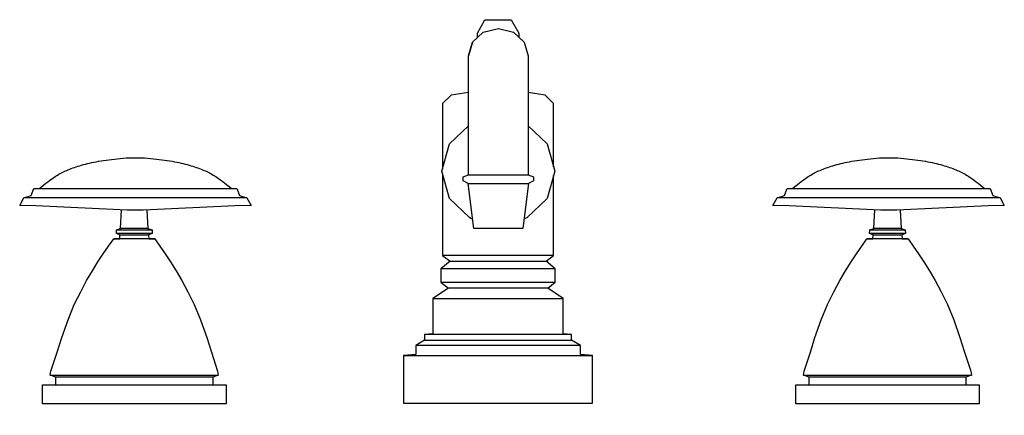
# Model space of a CAD drawing. Extents: x -142 to 150, y 0 to 118.
import ezdxf

# ---------------------------------------------------------------- set-up
doc = ezdxf.new("R2010")
doc.units = 0
doc.header["$LTSCALE"] = 4
doc.layers.get('0').update_dxf_attribs({"linetype": 'CONTINUOUS'})

msp = doc.modelspace()

# ---------------------------------------------------------------- linework, layer by layer
for p, q in [((-6.14, 113.74), (-3.94, 117.75)), ((-3.94, 117.75), (3.94, 117.75)), ((3.94, 117.75), (6.14, 113.74)), ((-4.38, 113.99), (0.09, 115.09)), ((0.09, 115.09), (4.56, 113.99)), ((-7.56, 111.09), (-4.38, 113.99)), ((-6.14, 112.38), (-6.14, 113.74)), ((4.56, 113.99), (7.74, 111.09)), ((6.14, 113.74), (6.14, 112.55)), ((7.74, 111.09), (8.95, 107.01)), ((-8.77, 71.53), (-8.77, 107.01)), ((8.95, 107.01), (8.95, 99.76)), ((8.95, 99.76), (8.95, 71.53)), ((-13.97, 95.29), (-16.49, 92.83)), ((-8.77, 96.08), (-13.97, 95.29)), ((13.97, 95.29), (8.95, 96.05)), ((16.49, 92.83), (13.97, 95.29)), ((-16.49, 92.83), (-16.49, 73.28)), ((16.49, 73.91), (16.49, 92.83)), ((-14.38, 80.78), (-8.77, 86.17)), ((8.95, 86.17), (14.56, 80.78)), ((-16.67, 72.64), (-14.38, 80.78)), ((14.56, 80.78), (16.85, 72.64)), ((-14.38, 64.51), (-16.67, 72.64)), ((-16.49, 72), (-16.49, 47.51)), ((-10.37, 71.02), (-8.77, 71.53)), ((-10.37, 69.75), (-10.37, 71.02)), ((8.95, 71.53), (10.55, 71.02)), ((10.55, 71.02), (10.55, 69.75)), ((16.85, 72.64), (14.56, 64.51)), ((16.49, 47.51), (16.49, 71.37)), ((-138.75, 65.46), (-137.91, 67.45)), ((-137.91, 67.45), (-133.87, 67.45)), ((-137.91, 67.45), (-136.35, 67.45)), ((-133.87, 67.45), (-122.84, 67.45)), ((-122.84, 67.45), (-107.77, 67.45)), ((-107.77, 67.45), (-92.71, 67.45)), ((-92.71, 67.45), (-81.68, 67.45)), ((-81.68, 67.45), (-77.64, 67.45)), ((-79.2, 67.45), (-77.64, 67.45)), ((-77.64, 67.45), (-76.79, 65.46)), ((-8.88, 69.02), (-10.37, 69.75)), ((-7.16, 55.6), (-8.88, 69.02)), ((9.06, 69.02), (7.34, 55.6)), ((10.55, 69.75), (9.06, 69.02)), ((85.09, 65.46), (85.94, 67.45)), ((85.94, 67.45), (89.98, 67.45)), ((85.94, 67.45), (87.49, 67.45)), ((89.98, 67.45), (101.01, 67.45)), ((101.01, 67.45), (116.07, 67.45)), ((116.07, 67.45), (131.14, 67.45)), ((131.14, 67.45), (142.17, 67.45)), ((142.17, 67.45), (146.2, 67.45)), ((144.65, 67.45), (146.2, 67.45)), ((146.2, 67.45), (147.05, 65.46)), ((-142.15, 62.4), (-140.88, 64.7)), ((-140.88, 64.7), (-138.75, 65.46)), ((-136.44, 64.7), (-140.88, 64.7)), ((-124.32, 64.7), (-136.44, 64.7)), ((-107.77, 64.7), (-124.32, 64.7)), ((-91.22, 64.7), (-107.77, 64.7)), ((-74.67, 64.7), (-91.22, 64.7)), ((-76.79, 65.46), (-74.67, 64.7)), ((-74.67, 64.7), (-73.4, 62.4)), ((-8.37, 58.72), (-14.38, 64.51)), ((14.56, 64.51), (8.54, 58.72)), ((81.69, 62.4), (82.97, 64.7)), ((82.97, 64.7), (85.09, 65.46)), ((87.4, 64.7), (82.97, 64.7)), ((99.52, 64.7), (87.4, 64.7)), ((116.07, 64.7), (99.52, 64.7)), ((132.62, 64.7), (116.07, 64.7)), ((149.18, 64.7), (132.62, 64.7)), ((147.05, 65.46), (149.18, 64.7)), ((149.18, 64.7), (150.45, 62.4)), ((-137.32, 62.38), (-142.15, 62.4)), ((-110.18, 61.05), (-137.32, 62.38)), ((-78.23, 62.38), (-105.37, 61.05)), ((-73.4, 62.4), (-78.23, 62.38)), ((86.53, 62.38), (81.69, 62.4)), ((113.67, 61.05), (86.53, 62.38)), ((145.62, 62.38), (118.48, 61.05)), ((150.45, 62.4), (145.62, 62.38)), ((-112.17, 55.56), (-111.86, 61.13)), ((-108.98, 61.05), (-110.18, 61.05)), ((-107.77, 61.05), (-108.98, 61.05)), ((-105.69, 61.05), (-107.77, 61.05)), ((-105.37, 61.05), (-105.69, 61.05)), ((-104.36, 61.1), (-104.05, 55.56)), ((-7.93, 58.49), (-8.37, 58.72)), ((8.54, 58.72), (7.71, 58.48)), ((111.67, 55.56), (111.98, 61.13)), ((114.87, 61.05), (113.67, 61.05)), ((116.07, 61.05), (114.87, 61.05)), ((118.15, 61.05), (116.07, 61.05)), ((118.48, 61.05), (118.15, 61.05)), ((119.49, 61.1), (119.79, 55.56)), ((-7.51, 58.37), (-7.93, 58.49)), ((7.34, 55.6), (-7.16, 55.6)), ((-113.43, 54.13), (-113.39, 55.19)), ((-102.8, 54.13), (-113.43, 54.13)), ((-112.36, 53.67), (-113.43, 54.13)), ((-113.39, 55.19), (-112.17, 55.56)), ((-113.39, 55.19), (-102.83, 55.19)), ((-112.43, 52.49), (-112.36, 53.67)), ((-112.36, 53.67), (-103.86, 53.67)), ((-104.05, 55.56), (-112.17, 55.56)), ((-104.05, 55.56), (-102.83, 55.19)), ((-102.8, 54.13), (-103.86, 53.67)), ((-103.86, 53.67), (-103.78, 52.49)), ((-102.83, 55.19), (-102.8, 54.13)), ((110.42, 54.13), (110.45, 55.19)), ((121.05, 54.13), (110.42, 54.13)), ((111.49, 53.67), (110.42, 54.13)), ((110.45, 55.19), (111.67, 55.56)), ((110.45, 55.19), (121.02, 55.19)), ((111.41, 52.49), (111.49, 53.67)), ((111.49, 53.67), (119.98, 53.67)), ((119.79, 55.56), (111.67, 55.56)), ((119.79, 55.56), (121.02, 55.19)), ((121.05, 54.13), (119.98, 53.67)), ((119.98, 53.67), (120.07, 52.49)), ((121.02, 55.19), (121.05, 54.13)), ((-117.32, 48.07), (-115.77, 50.32)), ((-115.77, 50.32), (-114.22, 52.49)), ((-102, 52.49), (-114.22, 52.49)), ((-114.22, 52.49), (-112.43, 52.49)), ((-103.78, 52.49), (-102, 52.49)), ((-102, 52.49), (-100.46, 50.32)), ((-100.46, 50.32), (-98.9, 48.07)), ((106.52, 48.07), (108.08, 50.32)), ((108.08, 50.32), (109.62, 52.49)), ((121.85, 52.49), (109.62, 52.49)), ((109.62, 52.49), (111.41, 52.49)), ((120.07, 52.49), (121.85, 52.49)), ((121.85, 52.49), (123.39, 50.32)), ((123.39, 50.32), (124.94, 48.07)), ((-118.91, 45.66), (-117.32, 48.07)), ((-98.9, 48.07), (-97.31, 45.66)), ((16.49, 47.51), (-16.49, 47.51)), ((-16.49, 47.51), (-14.26, 45.92)), ((14.26, 45.92), (16.49, 47.51)), ((104.93, 45.66), (106.52, 48.07)), ((124.94, 48.07), (126.53, 45.66)), ((-120.55, 43.02), (-118.91, 45.66)), ((-97.31, 45.66), (-95.67, 43.02)), ((-14.26, 45.92), (-16.97, 43.6)), ((-14.26, 45.92), (14.26, 45.92)), ((16.97, 43.6), (14.26, 45.92)), ((103.3, 43.02), (104.93, 45.66)), ((126.53, 45.66), (128.17, 43.02)), ((-122.25, 40.07), (-120.55, 43.02)), ((-95.67, 43.02), (-93.97, 40.07)), ((16.97, 43.6), (-16.97, 43.6)), ((-16.97, 43.6), (-16.97, 39.58)), ((16.97, 39.58), (16.97, 43.6)), ((101.59, 40.07), (103.3, 43.02)), ((128.17, 43.02), (129.87, 40.07)), ((-124.03, 36.74), (-122.25, 40.07)), ((-93.97, 40.07), (-92.19, 36.74)), ((-16.97, 39.58), (16.97, 39.58)), ((-16.97, 39.58), (-14.76, 37.86)), ((14.76, 37.86), (16.97, 39.58)), ((99.81, 36.74), (101.59, 40.07)), ((129.87, 40.07), (131.66, 36.74)), ((-125.92, 32.94), (-124.03, 36.74)), ((-92.19, 36.74), (-90.31, 32.94)), ((-14.76, 37.86), (-19.34, 34.79)), ((14.76, 37.86), (-14.76, 37.86)), ((19.34, 34.79), (14.76, 37.86)), ((97.93, 32.94), (99.81, 36.74)), ((131.66, 36.74), (133.54, 32.94)), ((-127.79, 28.39), (-125.92, 32.94)), ((-90.31, 32.94), (-88.43, 28.39)), ((-19.34, 34.79), (19.34, 34.79)), ((-19.34, 34.79), (-19.34, 24.26)), ((19.34, 24.26), (19.34, 34.79)), ((96.06, 28.39), (97.93, 32.94)), ((133.54, 32.94), (135.41, 28.39)), ((-129.65, 23.19), (-127.79, 28.39)), ((-88.43, 28.39), (-86.57, 23.19)), ((94.19, 23.19), (96.06, 28.39)), ((135.41, 28.39), (137.28, 23.19)), ((-19.34, 24.26), (-21.85, 24.04)), ((21.85, 24.04), (-21.85, 24.04)), ((-21.85, 24.04), (-21.85, 22.32)), ((21.85, 24.04), (19.34, 24.26)), ((21.85, 22.32), (21.85, 24.04)), ((-131.03, 18.76), (-129.65, 23.19)), ((-86.57, 23.19), (-85.19, 18.76)), ((-21.85, 22.32), (-24.47, 20.78)), ((24.47, 20.78), (-24.47, 20.78)), ((-24.47, 20.78), (-24.47, 18.14)), ((-21.85, 22.32), (21.85, 22.32)), ((24.47, 20.78), (21.85, 22.32)), ((24.47, 18.14), (24.47, 20.78)), ((92.81, 18.76), (94.19, 23.19)), ((137.28, 23.19), (138.65, 18.76)), ((-132.86, 13.14), (-131.03, 18.76)), ((-85.19, 18.76), (-83.37, 13.14)), ((-24.47, 18.14), (-28.06, 17.81)), ((-28.06, 17.81), (28.06, 17.81)), ((-28.06, 17.81), (-28.06, 3.61)), ((28.06, 17.81), (24.47, 18.14)), ((28.06, 3.61), (28.06, 17.81)), ((90.99, 13.14), (92.81, 18.76)), ((138.65, 18.76), (140.48, 13.14)), ((-133.06, 11.95), (-132.86, 13.14)), ((-133.06, 11.95), (-117.66, 11.95)), ((-131.42, 11.37), (-133.06, 11.95)), ((-117.66, 11.95), (-83.16, 11.95)), ((-83.16, 11.95), (-84.8, 11.37)), ((-83.37, 13.14), (-83.16, 11.95)), ((90.78, 11.95), (90.99, 13.14)), ((90.78, 11.95), (106.19, 11.95)), ((92.42, 11.37), (90.78, 11.95)), ((106.19, 11.95), (140.68, 11.95)), ((140.68, 11.95), (139.04, 11.37)), ((140.48, 13.14), (140.68, 11.95)), ((-135.39, 9.03), (-80.83, 9.03)), ((-135.39, 9.03), (-131.42, 9.03)), ((-135.39, 3.45), (-135.39, 9.03)), ((-84.8, 11.37), (-131.42, 11.37)), ((-131.42, 9.03), (-131.42, 11.37)), ((-84.8, 11.37), (-84.8, 9.03)), ((-84.8, 9.03), (-80.83, 9.03)), ((-80.83, 9.03), (-80.83, 3.45)), ((88.45, 9.03), (143.01, 9.03)), ((88.45, 9.03), (92.42, 9.03)), ((88.45, 3.45), (88.45, 9.03)), ((139.04, 11.37), (92.42, 11.37)), ((92.42, 9.03), (92.42, 11.37)), ((139.04, 11.37), (139.04, 9.03)), ((139.04, 9.03), (143.01, 9.03)), ((143.01, 9.03), (143.01, 3.45)), ((-80.83, 3.45), (-135.39, 3.45)), ((-28.06, 3.61), (28.06, 3.61)), ((143.01, 3.45), (88.45, 3.45))]:
    msp.add_line(p, q)
at = {"linetype": 'CONTINUOUS'}
for p, q in [((-8.77, 71.53), (8.95, 71.53)), ((-8.88, 69.02), (9.06, 69.02))]:
    msp.add_line(p, q, dxfattribs=at)
msp.add_lwpolyline([(-8.77, 107.01), (-7.56, 111.09)], close=True)
at = {"flags": 128}
for points in [[(-136.35, 67.45), (-135.61, 68.07), (-134.95, 68.62), (-134.35, 69.1), (-133.81, 69.51), (-133.32, 69.88), (-132.87, 70.21), (-132.45, 70.5), (-132.05, 70.77), (-131.65, 71.03), (-131.27, 71.27), (-130.89, 71.5), (-130.52, 71.72), (-130.14, 71.93), (-129.76, 72.13), (-129.37, 72.33), (-128.98, 72.52), (-128.57, 72.71), (-128.15, 72.9), (-127.72, 73.08), (-127.27, 73.26), (-126.81, 73.44), (-126.34, 73.62), (-125.85, 73.79), (-125.35, 73.96), (-124.83, 74.13), (-124.3, 74.29), (-123.75, 74.45), (-123.18, 74.61), (-122.6, 74.76), (-121.99, 74.91), (-121.37, 75.06), (-120.73, 75.2), (-120.07, 75.34), (-119.39, 75.47), (-118.69, 75.6), (-117.96, 75.72), (-117.22, 75.84), (-116.45, 75.96), (-115.67, 76.07), (-114.85, 76.17), (-114.02, 76.27), (-113.17, 76.36), (-112.29, 76.45), (-111.41, 76.52), (-110.51, 76.58), (-109.6, 76.63), (-108.69, 76.66), (-107.77, 76.67), (-106.86, 76.66), (-105.94, 76.63), (-105.04, 76.58), (-104.14, 76.52), (-103.25, 76.45), (-102.38, 76.36), (-101.53, 76.27), (-100.69, 76.17), (-99.88, 76.07), (-99.09, 75.96), (-98.33, 75.84), (-97.58, 75.72), (-96.86, 75.6), (-96.16, 75.47), (-95.48, 75.34), (-94.82, 75.2), (-94.18, 75.06), (-93.55, 74.91), (-92.95, 74.76), (-92.37, 74.61), (-91.8, 74.45), (-91.25, 74.29), (-90.71, 74.13), (-90.19, 73.96), (-89.69, 73.79), (-89.2, 73.62), (-88.73, 73.44), (-88.27, 73.26), (-87.83, 73.08), (-87.4, 72.9), (-86.98, 72.71), (-86.57, 72.52), (-86.17, 72.33), (-85.79, 72.13), (-85.41, 71.93), (-85.03, 71.72), (-84.65, 71.5), (-84.28, 71.27), (-83.89, 71.03), (-83.5, 70.77), (-83.1, 70.5), (-82.68, 70.21), (-82.22, 69.88), (-81.73, 69.51), (-81.2, 69.1), (-80.6, 68.62), (-79.94, 68.07), (-79.2, 67.45)], [(87.49, 67.45), (88.23, 68.07), (88.9, 68.62), (89.49, 69.1), (90.03, 69.51), (90.52, 69.88), (90.97, 70.21), (91.4, 70.5), (91.8, 70.77), (92.19, 71.03), (92.57, 71.27), (92.95, 71.5), (93.33, 71.72), (93.71, 71.93), (94.09, 72.13), (94.47, 72.33), (94.87, 72.52), (95.28, 72.71), (95.69, 72.9), (96.13, 73.08), (96.57, 73.26), (97.03, 73.44), (97.5, 73.62), (97.99, 73.79), (98.49, 73.96), (99.01, 74.13), (99.54, 74.29), (100.1, 74.45), (100.66, 74.61), (101.25, 74.76), (101.85, 74.91), (102.48, 75.06), (103.12, 75.2), (103.78, 75.34), (104.46, 75.47), (105.16, 75.6), (105.88, 75.72), (106.62, 75.84), (107.39, 75.96), (108.18, 76.07), (108.99, 76.17), (109.82, 76.27), (110.68, 76.36), (111.55, 76.45), (112.44, 76.52), (113.34, 76.58), (114.24, 76.63), (115.16, 76.66), (116.07, 76.67), (116.99, 76.66), (117.9, 76.63), (118.81, 76.58), (119.71, 76.52), (120.59, 76.45), (121.46, 76.36), (122.32, 76.27), (123.15, 76.17), (123.96, 76.07), (124.75, 75.96), (125.52, 75.84), (126.26, 75.72), (126.98, 75.6), (127.68, 75.47), (128.37, 75.34), (129.03, 75.2), (129.67, 75.06), (130.29, 74.91), (130.89, 74.76), (131.48, 74.61), (132.05, 74.45), (132.6, 74.29), (133.13, 74.13), (133.65, 73.96), (134.15, 73.79), (134.64, 73.62), (135.11, 73.44), (135.57, 73.26), (136.02, 73.08), (136.45, 72.9), (136.87, 72.71), (137.27, 72.52), (137.67, 72.33), (138.06, 72.13), (138.44, 71.93), (138.81, 71.72), (139.19, 71.5), (139.57, 71.27), (139.95, 71.03), (140.34, 70.77), (140.75, 70.5), (141.17, 70.21), (141.62, 69.88), (142.11, 69.51), (142.65, 69.1), (143.25, 68.62), (143.91, 68.07), (144.65, 67.45)]]:
    msp.add_lwpolyline(points, dxfattribs=at)

# ---------------------------------------------------------------- texts
at = {"linetype": 'CONTINUOUS', "flags": 2}
for tag, p, s in [('MODELNUMBER', (0, -0.01), 'K-280-9B'), ('TRADENAME', (0, -0.01), 'ANTIQUE'), ('PRODUCT', (0, -0.01), 'FAUCET'), ('MATERIAL', (0, -0.02), 'BRASS')]:
    msp.add_attdef(tag, p, s, height=0.003, dxfattribs=at)

doc.saveas('drawing.dxf')
